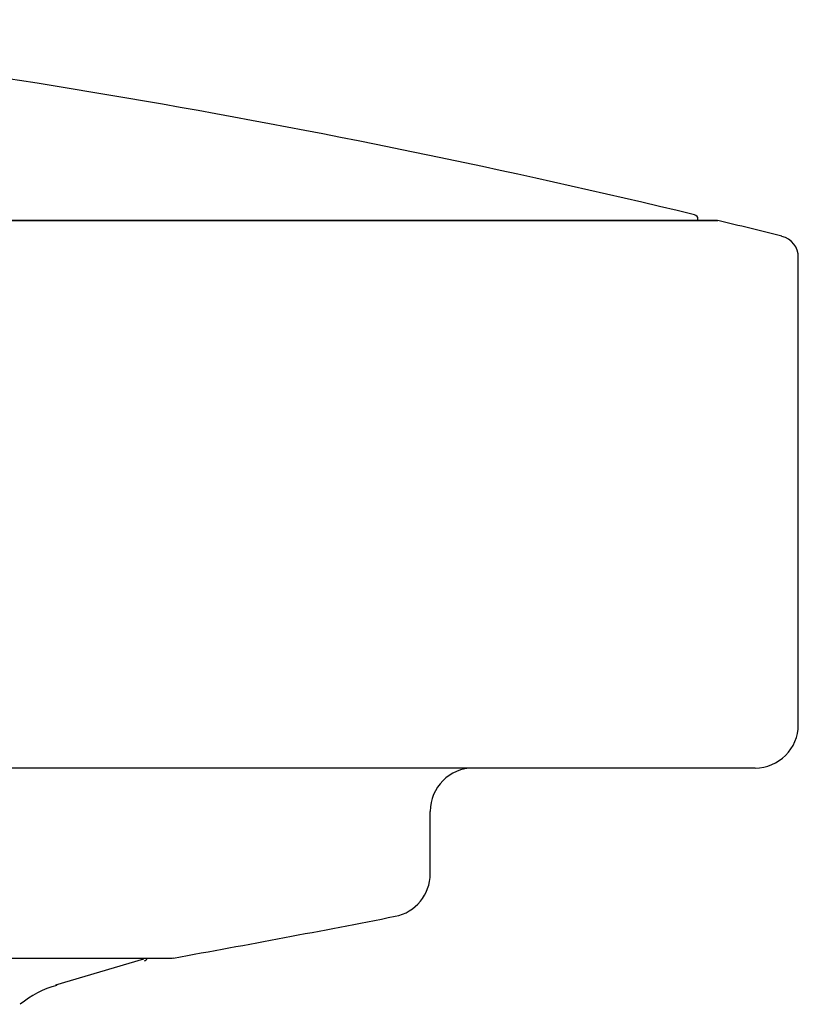
# Model space of a CAD drawing. Units: millimetres. Extents: x -18 to 990, y -18 to 1961.
# Drawn here: x 972 to 990, y 1840 to 1863 of the extents above; entities that cross this region are included whole.
import ezdxf

# ---------------------------------------------------------------- set-up
doc = ezdxf.new("R2010")
doc.units = ezdxf.units.MM
for name, color, linetype in [('$DDT_AUDIT_GENERATED_(BDF)', 7, 'Continuous'), ('$DDT_AUDIT_GENERATED_(BF8)', 7, 'Continuous'), ('$DDT_AUDIT_GENERATED_(F08)', 7, 'Continuous'), ('Default', 7, 'Continuous')]:
    doc.layers.add(name, color=color, linetype=linetype)

# ---------------------------------------------------------------- blocks, each defined once
blk = doc.blocks.new('SE1')
at = {"layer": '$DDT_AUDIT_GENERATED_(BDF)', "color": 7, "linetype": 'Continuous'}
for p, q in [((812.159, 1857.979), (988.441, 1857.979)), ((988.416, 1857.98), (812.184, 1857.98)), ((990.3, 1846.335), (990.3, 1857.127)), ((989.3, 1845.335), (811.3, 1845.335)), ((981.8, 1842.893), (981.8, 1844.335)), ((824.782, 1840.944), (975.818, 1840.944))]:
    blk.add_line(p, q, dxfattribs=at)
for centre, radius, start, end in [((988.416, 1857.88), 0.1, 85.8144, 90), ((941.117, 1663.659), 200, 75.87567, 76.31275), ((989.8, 1857.127), 0.5, 0, 75.8757), ((989.3, 1846.335), 1, 270, 0), ((982.8, 1844.335), 1, 90, 180), ((980.8, 1842.893), 1, 281.0803, 0), ((913.728, 2185.387), 350, 280.22722, 281.08029), ((975.818, 1841.244), 0.3, 270, 280.2272)]:
    blk.add_arc(centre, radius, start, end, dxfattribs=at)
at = {"layer": '$DDT_AUDIT_GENERATED_(BF8)', "color": 7, "linetype": 'Continuous'}
blk.add_line((987.983, 1857.98), (987.983, 1858.012), dxfattribs=at)
for centre, radius, start, end in [((941.117, 1663.659), 200, 76.47044, 84.14325), ((987.883, 1858.011), 0.1, 0.5, 76.4704)]:
    blk.add_arc(centre, radius, start, end, dxfattribs=at)
at = {"layer": '$DDT_AUDIT_GENERATED_(F08)', "color": 7, "linetype": 'Continuous'}
blk.add_line((973.156, 1840.327), (975.186, 1840.93), dxfattribs=at)
for centre, radius, start, end in [((975.172, 1840.981), 0.1, 286.282, 337.9776), ((973.733, 1838.205), 2.182, 104.7354, 129.8745)]:
    blk.add_arc(centre, radius, start, end, dxfattribs=at)

msp = doc.modelspace()

# ---------------------------------------------------------------- block references
at = {"layer": 'Default'}
msp.add_blockref('SE1', (0, 0), dxfattribs=at)

doc.saveas('drawing.dxf')
